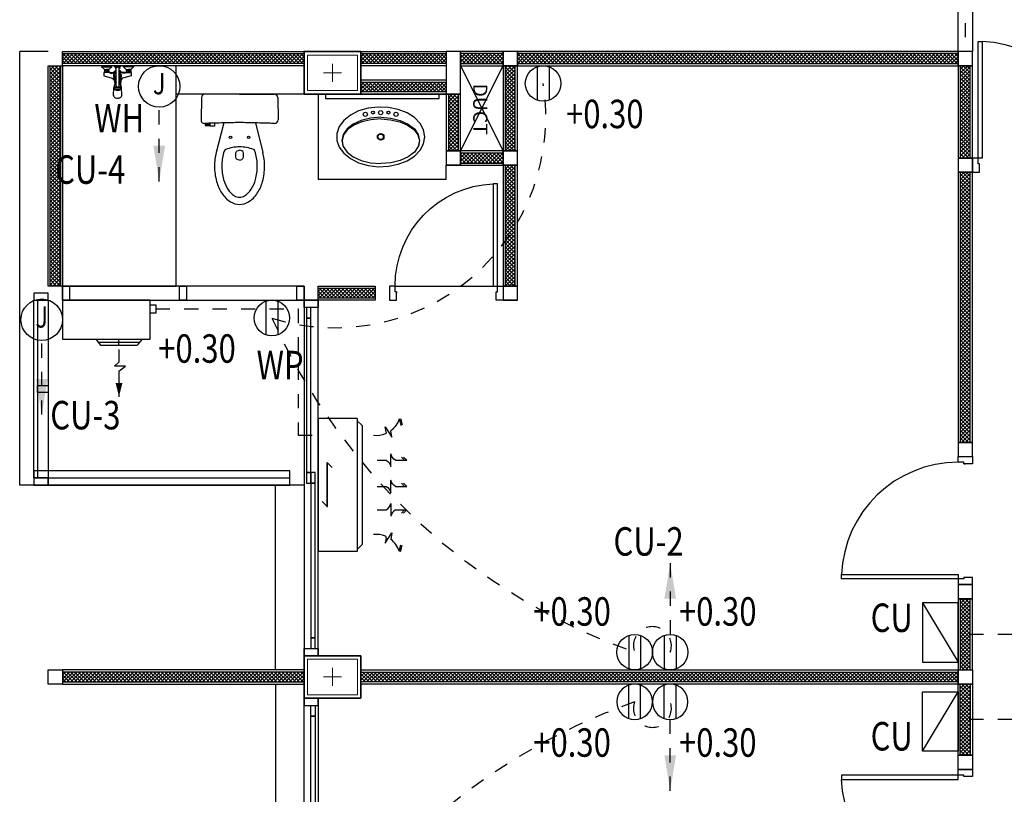
# Model space of a CAD drawing. Extents: x -3 to 214, y -139 to -4.
# Drawn here: x 152 to 159, y -64 to -58 of the extents above; entities that cross this region are included whole.
import ezdxf
from ezdxf.enums import TextEntityAlignment as Align

# ---------------------------------------------------------------- set-up
doc = ezdxf.new("R2010")
doc.units = 0
doc.header["$MEASUREMENT"] = 0
doc.linetypes.add('DASHED', pattern=[0.25, 0.125, -0.125])
doc.linetypes.add('PHANTOM2', pattern=[1.25, 0.625, -0.125, 0.125, -0.125, 0.125, -0.125])
doc.layers.get('0').update_dxf_attribs({"linetype": 'CONTINUOUS'})
for name, color, linetype in [('', 7, 'CONTINUOUS'), ('1-Air', 200, 'CONTINUOUS'), ('1-EE', 60, 'CONTINUOUS'), ('1-Lamp', 50, 'CONTINUOUS'), ('1-Load', 90, 'CONTINUOUS'), ('1-plug-line', 40, 'PHANTOM2'), ('Air-comp', 150, 'CONTINUOUS'), ('COLM', 250, 'CONTINUOUS'), ('DOOR', 7, 'CONTINUOUS'), ('PW', 4, 'CONTINUOUS'), ('SANI', 250, 'CONTINUOUS'), ('SANI-DETL', 250, 'CONTINUOUS'), ('WALL', 7, 'CONTINUOUS'), ('WC-DET1', 8, 'CONTINUOUS'), ('WC-DET2', 250, 'CONTINUOUS'), ('WC-OUTL', 7, 'CONTINUOUS'), ('WIND', 250, 'CONTINUOUS')]:
    doc.layers.add(name, color=color, linetype=linetype)
for name, color, linetype, lineweight in [('.01', 250, 'CONTINUOUS', 9), ('.03', 250, 'CONTINUOUS', 9), ('ด้าน2', 8, 'CONTINUOUS', 5)]:
    doc.layers.add(name, color=color, linetype=linetype, lineweight=lineweight)
doc.styles.add('CordiaUPC', font='CORDIAU.TTF')
doc.styles.add('eng', font='eng.shx')
doc.styles.add('mom', font='angsana.shx', dxfattribs={"width": 0.8})
doc.styles.add('RS', font='ROMANS', dxfattribs={"width": 0.8})
doc.dimstyles.new('Montri', dxfattribs={"dimtxt": 0.18, "dimasz": 0.25, "dimexe": 0.13, "dimexo": 0, "dimgap": 0.09, "dimtad": 1, "dimzin": 0, "dimdsep": 46, "dimtxsty": 'eng', "dimblk": 'CLOSEDBLANK', "dimcen": 0, "dimdle": 0.18, "dimclrd": 256, "dimclre": 256, "dimclrt": 6, "dimadec": 0, "dimazin": 0, "dimtfac": 1, "dimtix": 1, "dimtmove": 2, "dimatfit": 3, "dimfxl": 1, "dimtolj": 1, "dimtzin": 0, "dimarcsym": 0})

# ---------------------------------------------------------------- blocks, each defined once
blk = doc.blocks.new('DR090SL2')
at = {"layer": 'DOOR', "color": 7}
for points in [[(-0.41, 0.87), (-0.38, 0.87), (-0.38, 0.05), (-0.41, 0.05)], [(-0.41, 0.05), (-0.45, 0.05), (-0.45, -0.05), (-0.4, -0.05), (-0.4, 0.01), (-0.41, 0.01)], [(0.4, 0), (0.4, 0.01), (0.41, 0.01), (0.41, 0.05), (0.45, 0.05), (0.45, -0.05), (0.4, -0.05), (0.4, 0.01)]]:
    blk.add_lwpolyline(points, close=True, dxfattribs=at)
at = {"layer": 'DOOR', "color": 250}
blk.add_arc((-0.41, 0.05), 0.82, 0, 87.90335, dxfattribs=at)
blk = doc.blocks.new('30x40')
at = {"layer": '.03'}
blk.add_lwpolyline([(7.1, -32.9), (7.5, -32.9), (7.5, -33.2), (7.1, -33.2)], close=True, dxfattribs=at)
at = {"layer": 'COLM'}
blk.add_lwpolyline([(7.1, -33.2), (7.5, -33.2), (7.5, -32.9), (7.1, -32.9), (7.1, -33.2)], dxfattribs=at)
at = {"layer": 'ด้าน2', "color": 4}
for p, q in [((7.3, -32.9867), (7.3, -33.1133)), ((7.2367, -33.05), (7.3633, -33.05))]:
    blk.add_line(p, q, dxfattribs=at)
at = {"layer": 'ด้าน2', "color": 1}
blk.add_lwpolyline([(7.125, -32.925), (7.475, -32.925), (7.475, -33.175), (7.125, -33.175)], close=True, dxfattribs=at)
blk = doc.blocks.new('DR080SL2')
at = {"layer": 'DOOR', "color": 7}
for points in [[(-0.36, 0.77), (-0.33, 0.77), (-0.33, 0.05), (-0.36, 0.05)], [(-0.36, 0.05), (-0.4, 0.05), (-0.4, -0.05), (-0.35, -0.05), (-0.35, 0.01), (-0.36, 0.01)], [(0.35, 0), (0.35, 0.01), (0.36, 0.01), (0.36, 0.05), (0.4, 0.05), (0.4, -0.05), (0.35, -0.05), (0.35, 0.01)]]:
    blk.add_lwpolyline(points, close=True, dxfattribs=at)
at = {"layer": 'DOOR', "color": 15}
blk.add_arc((-0.36, 0.05), 0.72, 0, 87.61198, dxfattribs=at)
blk = doc.blocks.new('lav1')
at = {"layer": 'WC-DET1', "color": 7, "linetype": 'Continuous'}
for points in [[(0, 0.1373, 0), (-0.0707, 0.1317, 0), (-0.1367, 0.1154, 0), (-0.1933, 0.0895, 0), (-0.2367, 0.0557, 0), (-0.264, 0.0164, 0), (-0.2733, -0.0258, 0), (-0.264, -0.068, 0), (-0.2367, -0.1074, 0), (-0.1933, -0.1412, 0), (-0.1367, -0.1671, 0), (-0.0707, -0.1834, 0), (0, -0.1889, 0)], [(0, 0.1373, 0), (0.0707, 0.1317, 0), (0.1367, 0.1154, 0), (0.1933, 0.0895, 0), (0.2367, 0.0557, 0), (0.264, 0.0164, 0), (0.2733, -0.0258, 0), (0.264, -0.068, 0), (0.2367, -0.1074, 0), (0.1933, -0.1412, 0), (0.1367, -0.1671, 0), (0.0707, -0.1834, 0), (0, -0.1889, 0)]]:
    blk.add_polyline3d(points, dxfattribs=at)
at = {"layer": 'WC-DET1', "linetype": 'Continuous'}
for points in [[(0, 0.1255, 0), (-0.0691, 0.1201, 0), (-0.1336, 0.105, 0), (-0.1894, 0.0811, 0), (-0.2327, 0.05, 0), (-0.2609, 0.0136, 0), (-0.2719, -0.0256, 0), (-0.2652, -0.0651, 0)], [(0, 0.1255, 0), (0.0691, 0.1201, 0), (0.1336, 0.105, 0), (0.1894, 0.0811, 0), (0.2327, 0.05, 0), (0.2609, 0.0136, 0), (0.2719, -0.0256, 0), (0.2652, -0.0651, 0)]]:
    blk.add_polyline3d(points, dxfattribs=at)
at = {"layer": 'WC-DET1'}
for centre, radius in [((-0.1078, 0.1579), 0.0148), ((0, 0.1698), 0.0148), ((0.1078, 0.1579), 0.0148), ((0, 0), 0.0192)]:
    blk.add_circle(centre, radius, dxfattribs=at)
at = {"layer": 'WC-DET2'}
for centre, radius in [((-0.0547, 0.1698), 0.0104), ((0.0547, 0.1698), 0.0104), ((0, 0), 0.0231)]:
    blk.add_circle(centre, radius, dxfattribs=at)
at = {"layer": 'WC-OUTL', "linetype": 'Continuous'}
blk.add_polyline3d([(0.3102, -0.0007, 0), (0.3019, 0.0478, 0), (0.2772, 0.0937, 0), (0.2377, 0.1345, 0), (0.1853, 0.168, 0), (0.1229, 0.1924, 0), (0.0539, 0.2064, 0), (-0.018, 0.2093, 0), (-0.089, 0.2008, 0), (-0.1551, 0.1814, 0), (-0.2129, 0.1523, 0), (-0.2592, 0.1149, 0), (-0.2915, 0.0712, 0), (-0.3081, 0.0237, 0), (-0.3081, -0.0252, 0), (-0.2915, -0.0727, 0), (-0.2592, -0.1163, 0), (-0.2129, -0.1537, 0), (-0.1551, -0.1829, 0), (-0.089, -0.2023, 0), (-0.018, -0.2107, 0), (0.0539, -0.2079, 0), (0.1229, -0.1939, 0), (0.1853, -0.1695, 0), (0.2377, -0.1359, 0), (0.2772, -0.0951, 0), (0.3019, -0.0492, 0), (0.3102, -0.0007, 0)], dxfattribs=at)
blk = doc.blocks.new('C112P')
at = {"layer": 'SANI'}
for p, q in [((0, 0), (-0.2436, 0)), ((0, 0), (0.2436, 0)), ((-0.2686, -0.0244), (-0.2704, -0.1807)), ((0.2686, -0.0244), (0.2704, -0.1807))]:
    blk.add_line(p, q, dxfattribs=at)
for points in [[(-0.176, -0.2045), (-0.176, -0.225), (-0.206, -0.225), (-0.206, -0.221)], [(-0.206, -0.2137), (-0.206, -0.2052)], [(-0.111, -0.203), (-0.1642, -0.41)], [(0.111, -0.203), (0.1642, -0.41)], [(-0.206, -0.213), (-0.241, -0.213), (-0.241, -0.221), (-0.206, -0.221)]]:
    blk.add_lwpolyline(points, dxfattribs=at)
for points in [[(-0.1642, -0.41, 0.060393), (-0.176, -0.5075, 0.066378), (-0.1617, -0.6145, 0.07894), (-0.1245, -0.6974, 0.107161), (-0.063, -0.7578, 0.141828), (0, -0.776, 0.141828)], [(0, -0.776, 0.141828), (0.063, -0.7578, 0.107161), (0.1245, -0.6974, 0.07894), (0.1617, -0.6145, 0.066378), (0.176, -0.5075, 0.060393), (0.1642, -0.41, 0.07894)]]:
    blk.add_lwpolyline(points, format="xyb", dxfattribs=at)
for centre, radius, start, end in [((-0.2436, -0.025), 0.025, 90, 178.61631), ((0.2436, -0.025), 0.025, 1.38369, 90), ((-0.2471, -0.1829), 0.0234, 174.65049, 270.82316), ((4.448, -178.999), 178.8543, 91.491072, 91.50412), ((4.448, -178.999), 178.8543, 91.46026, 91.481762), ((-4.448, -178.999), 178.8543, 88.518238, 88.53974), ((-4.448, -178.999), 178.8543, 88.508928, 88.518238), ((-4.2196, -161.8714), 161.7267, 88.418219, 88.43194), ((0.2454, -0.1813), 0.025, 268.49588, 1.38369)]:
    blk.add_arc(centre, radius, start, end, dxfattribs=at)
at = {"layer": 'SANI-DETL'}
blk.add_lwpolyline([(-0.206, -0.221), (-0.206, -0.2137)], dxfattribs=at)
for points in [[(0, -0.465, -0.331195), (-0.027, -0.444), (-0.027, -0.412, -0.315552), (0, -0.395, -0.951778)], [(0, -0.465, 0.331195), (0.027, -0.444), (0.027, -0.412, 0.315552), (0, -0.395, 0.951778)]]:
    blk.add_lwpolyline(points, format="xyb", dxfattribs=at)
for centre in [(-0.064, -0.304), (0.064, -0.304)]:
    blk.add_circle(centre, 0.009, dxfattribs=at)
for centre, radius, start, end in [((4.448, -178.999), 178.8543, 91.481762, 91.491072), ((4.448, -178.999), 178.8543, 91.425059, 91.46026), ((-4.448, -178.999), 178.8543, 88.53974, 88.574941), ((0.2322, -0.5075), 0.3572, 164.80959, 180), ((0.1178, -0.4764), 0.2387, 161.48623, 164.80959), ((-0.0902, -0.4087), 0.02, 111.4294, 156.15973), ((0.0004, -0.6395), 0.2679, 90.07719, 111.4294), ((-0.0004, -0.6395), 0.2679, 68.5706, 89.92281), ((0.0902, -0.4087), 0.02, 23.84027, 68.5706), ((-0.1178, -0.4764), 0.2387, 15.19041, 18.51377), ((-0.2322, -0.5075), 0.3572, 0, 15.19041), ((0.2322, -0.5075), 0.3572, 180, 195.19041), ((-0.2322, -0.5075), 0.3572, 344.80959, 0), ((0.1178, -0.5386), 0.2387, 195.19041, 213.24458), ((-0.1178, -0.5386), 0.2387, 326.75542, 344.80959), ((0.0455, -0.5859), 0.1522, 213.24458, 237.71076), ((-0.0455, -0.5859), 0.1522, 302.28924, 326.75542), ((0, -0.658), 0.067, 237.71076, 270), ((0, -0.658), 0.067, 270, 302.28924)]:
    blk.add_arc(centre, radius, start, end, dxfattribs=at)
blk = doc.blocks.new('TS305AP')
at = {"layer": 'WC-DET1'}
for p, q in [((-0.013, -0.022), (-0.011, -0.022)), ((0.013, -0.022), (0.011, -0.022)), ((-0.0294, -0.2089), (-0.027, -0.1535)), ((-0.0234, -0.1404), (-0.0234, -0.1544)), ((0.0234, -0.1404), (0.0234, -0.1544)), ((0.0294, -0.2089), (0.0269, -0.1535))]:
    blk.add_line(p, q, dxfattribs=at)
for points in [[(-0.099, 0), (-0.113, 0), (-0.113, -0.008)], [(-0.078, 0), (-0.099, 0)], [(-0.041, -0.008), (-0.041, 0), (-0.078, 0)], [(-0.011, 0), (0.011, 0)], [(0.011, 0), (0.023, 0)], [(0.023, 0), (0.023, -0.003)], [(0.041, -0.008), (0.041, 0), (0.078, 0)], [(0.078, 0), (0.099, 0)], [(0.099, 0), (0.113, 0), (0.113, -0.008)], [(-0.113, -0.008), (-0.093, -0.028), (-0.091, -0.028)], [(-0.113, -0.008), (-0.041, -0.008)], [(-0.091, -0.033), (-0.093, -0.035), (-0.093, -0.043), (-0.091, -0.045)], [(-0.091, -0.028), (-0.091, -0.033)], [(-0.091, -0.028), (-0.077, -0.028)], [(-0.091, -0.033), (-0.077, -0.033)], [(-0.091, -0.047), (-0.091, -0.045)], [(-0.091, -0.045), (-0.077, -0.045)], [(-0.063, -0.047), (-0.091, -0.047)], [(-0.089, -0.035), (-0.086, -0.033)], [(-0.089, -0.043), (-0.087, -0.045)], [(-0.08, -0.035), (-0.077, -0.035)], [(-0.08, -0.043), (-0.077, -0.043)], [(-0.063, -0.028), (-0.077, -0.028)], [(-0.063, -0.033), (-0.077, -0.033)], [(-0.074, -0.035), (-0.077, -0.035)], [(-0.074, -0.043), (-0.077, -0.043)], [(-0.063, -0.045), (-0.077, -0.045)], [(-0.065, -0.035), (-0.068, -0.033)], [(-0.065, -0.043), (-0.067, -0.045)], [(-0.041, -0.008), (-0.061, -0.028), (-0.063, -0.028)], [(-0.063, -0.028), (-0.063, -0.033)], [(-0.063, -0.033), (-0.061, -0.035), (-0.061, -0.043), (-0.063, -0.045)], [(-0.063, -0.047), (-0.063, -0.045)], [(-0.052, -0.047), (-0.063, -0.047)], [(-0.023, 0), (-0.023, -0.003)], [(-0.023, 0), (-0.011, 0)], [(-0.023, -0.003), (-0.014, -0.011), (-0.011, -0.011)], [(-0.011, -0.141), (-0.011, -0.011)], [(-0.011, -0.011), (0, -0.011)], [(0.011, -0.011), (0, -0.011)], [(0.023, -0.003), (0.014, -0.011), (0.011, -0.011)], [(0.011, -0.141), (0.011, -0.011)], [(0.041, -0.008), (0.061, -0.028), (0.063, -0.028)], [(0.113, -0.008), (0.041, -0.008)], [(0.052, -0.047), (0.063, -0.047)], [(0.063, -0.033), (0.061, -0.035), (0.061, -0.043), (0.063, -0.045)], [(0.063, -0.028), (0.077, -0.028)], [(0.063, -0.028), (0.063, -0.033)], [(0.063, -0.033), (0.077, -0.033)], [(0.063, -0.045), (0.077, -0.045)], [(0.063, -0.047), (0.063, -0.045)], [(0.063, -0.047), (0.091, -0.047)], [(0.065, -0.035), (0.068, -0.033)], [(0.065, -0.043), (0.067, -0.045)], [(0.074, -0.035), (0.077, -0.035)], [(0.074, -0.043), (0.077, -0.043)], [(0.091, -0.028), (0.077, -0.028)], [(0.091, -0.033), (0.077, -0.033)], [(0.08, -0.035), (0.077, -0.035)], [(0.08, -0.043), (0.077, -0.043)], [(0.091, -0.045), (0.077, -0.045)], [(0.089, -0.035), (0.086, -0.033)], [(0.089, -0.043), (0.087, -0.045)], [(0.113, -0.008), (0.093, -0.028), (0.091, -0.028)], [(0.091, -0.028), (0.091, -0.033)], [(0.091, -0.033), (0.093, -0.035), (0.093, -0.043), (0.091, -0.045)], [(0.091, -0.047), (0.091, -0.045)], [(-0.0199, -0.1339), (-0.0199, -0.1331)]]:
    blk.add_lwpolyline(points, dxfattribs=at)
for points in [[(-0.091, -0.047), (-0.096, -0.047), (-0.096, -0.072), (-0.045, -0.085, -0.262594), (-0.022, -0.107), (-0.0196, -0.1324, 0.359112)], [(-0.052, -0.047, 0.124787), (-0.028, -0.046, 0.150148), (-0.022, -0.042, -0.138484), (-0.011, -0.0325, -0.763371)], [(-0.022, -0.106), (-0.027, -0.073, -0.341063), (-0.011, -0.0442, -0.987421)], [(-0.022, -0.071, -0.265345), (-0.011, -0.0527, -0.685598)], [(-0.0137, -0.0111, 0.295855), (-0.013, -0.022, 2.290285)], [(0.052, -0.047, -0.124787), (0.028, -0.046, -0.150148), (0.022, -0.042, 0.138484), (0.011, -0.0325, 0.763371)], [(0.022, -0.106), (0.027, -0.073, 0.341063), (0.011, -0.0442, 0.987421)], [(0.022, -0.071, 0.265345), (0.011, -0.0527, 0.685598)], [(0.0137, -0.0111, -0.295855), (0.013, -0.022, -2.290285)], [(0.091, -0.047), (0.096, -0.047), (0.096, -0.072), (0.045, -0.085, 0.262594), (0.022, -0.107), (0.0195, -0.1335, -0.359112)], [(-0.0109, -0.1293, 0.054612), (-0.0166, -0.1315, 0.10552), (-0.022, -0.1361, 0.166556), (-0.0234, -0.1404, 0.166556), (-0.022, -0.1447, 0.10552), (-0.0166, -0.1492, 0.068258), (-0.0094, -0.1519, 0.054428), (0, -0.1529, 0.054428), (0.0094, -0.1519, 0.068258), (0.0166, -0.1492, 0.10552), (0.022, -0.1447, 0.166556), (0.0234, -0.1404, 0.166556), (0.022, -0.1361, 0.10552), (0.0166, -0.1315, 0.053866), (0.011, -0.1293, 0.054428)], [(-0.022, -0.071), (-0.0141, -0.1304, 0.389882)], [(-0.017, -0.109, -0.339407), (-0.011, -0.1031)], [(0.017, -0.109, 0.339407), (0.011, -0.1031)], [(0.022, -0.071), (0.0141, -0.1304, -0.389882)], [(-0.0294, -0.2077, 0.021721), (-0.0294, -0.2089, 0.137703), (-0.0274, -0.2161, 0.107036), (-0.0208, -0.223, 0.080802), (-0.0117, -0.2273, 0.068708), (0, -0.2289, 0.068708), (0.0117, -0.2273, 0.080802), (0.0208, -0.223, 0.107036), (0.0274, -0.2161, 0.137703), (0.0294, -0.2089, 0.011582), (0.0294, -0.2082, 0.107036)], [(-0.0234, -0.1456, 0.037038), (-0.0252, -0.1481, 0.138318), (-0.0271, -0.1546, 0.138318), (-0.0252, -0.1612, 0.107063), (-0.0192, -0.1675, 0.080523), (-0.0108, -0.1714, 0.068353), (-0.0001, -0.1729, 0.068353), (0.0107, -0.1714, 0.080523), (0.019, -0.1675, 0.107063), (0.0251, -0.1612, 0.138318), (0.0269, -0.1546, 0.138318), (0.0251, -0.1481, 0.034344), (0.0234, -0.1458, 0.080523)], [(-0.0233, -0.1416, 0.045176), (-0.0234, -0.1429, 0.166556), (-0.022, -0.1472, 0.10552), (-0.0166, -0.1517, 0.068258), (-0.0094, -0.1544, 0.054428), (0, -0.1554, 0.054428), (0.0094, -0.1544, 0.068258), (0.0166, -0.1517, 0.10552), (0.022, -0.1472, 0.166556), (0.0234, -0.1429, 0.045176), (0.0233, -0.1416, 0.10552)], [(-0.0234, -0.1544, 0.166556), (-0.022, -0.1587, 0.10552), (-0.0166, -0.1633, 0.068258), (-0.0094, -0.1659, 0.054428), (0, -0.1669, 0.054428), (0.0094, -0.1659, 0.068258), (0.0166, -0.1633, 0.10552), (0.022, -0.1587, 0.166556), (0.0234, -0.1544, 0.166556)], [(-0.011, -0.141, 0.130159), (-0.0102, -0.1439, 0.106469), (-0.0078, -0.1467, 0.084248), (-0.0043, -0.1484, 0.073281), (0, -0.149, 0.073281), (0.0043, -0.1484, 0.084248), (0.0078, -0.1467, 0.106469), (0.0102, -0.1439, 0.130159), (0.011, -0.141, 0.130159)]]:
    blk.add_lwpolyline(points, format="xyb", dxfattribs=at)
for centre, radius, start, end in [((0, -0.084), 0.019, 125.37654, 234.62346), ((0, -0.084), 0.019, 305.37654, 54.62346), ((0, -0.124), 0.013, 147.79577, 205.20471), ((0, -0.084), 0.012, 156.44354, 203.55646), ((0, -0.084), 0.012, 336.44354, 23.55646), ((0, -0.124), 0.013, 334.79529, 32.20423)]:
    blk.add_arc(centre, radius, start, end, dxfattribs=at)
at = {"layer": 'WC-DET2'}
for points in [[(-0.093, -0.043), (-0.089, -0.043), (-0.089, -0.035), (-0.093, -0.035)], [(-0.082, -0.033), (-0.08, -0.035), (-0.08, -0.043), (-0.082, -0.045)], [(-0.072, -0.033), (-0.074, -0.035), (-0.074, -0.043), (-0.072, -0.045)], [(-0.061, -0.043), (-0.065, -0.043), (-0.065, -0.035), (-0.061, -0.035)], [(-0.023, -0.003), (0, -0.003)], [(0.023, -0.003), (0, -0.003)], [(0.061, -0.043), (0.065, -0.043), (0.065, -0.035), (0.061, -0.035)], [(0.072, -0.033), (0.074, -0.035), (0.074, -0.043), (0.072, -0.045)], [(0.082, -0.033), (0.08, -0.035), (0.08, -0.043), (0.082, -0.045)], [(0.093, -0.043), (0.089, -0.043), (0.089, -0.035), (0.093, -0.035)]]:
    blk.add_lwpolyline(points, dxfattribs=at)
for points in [[(-0.058, -0.047, 0.205258), (-0.05, -0.052, 0.137424), (-0.025, -0.049, 5.029097)], [(-0.012, -0.011, 0.203453), (-0.0126, -0.0113, 0.097163), (-0.0134, -0.0125, 0.054131), (-0.0138, -0.014, 0.041072), (-0.014, -0.016, 0.041072), (-0.0138, -0.018, 0.054131), (-0.0134, -0.0195, 0.097163), (-0.0126, -0.0207, 0.203453), (-0.012, -0.021, 0.203453), (-0.0114, -0.0207, 0.037953), (-0.011, -0.0203, 0.054131)], [(-0.011, -0.0117, 0.037953), (-0.0114, -0.0113, 0.203453), (-0.012, -0.011, 0.203453)], [(0.011, -0.0117, -0.037953), (0.0114, -0.0113, -0.203453), (0.012, -0.011, -0.203453)], [(0.012, -0.011, -0.203453), (0.0126, -0.0113, -0.097163), (0.0134, -0.0125, -0.054131), (0.0138, -0.014, -0.041072), (0.014, -0.016, -0.041072), (0.0138, -0.018, -0.054131), (0.0134, -0.0195, -0.097163), (0.0126, -0.0207, -0.203453), (0.012, -0.021, -0.203453), (0.0114, -0.0207, -0.037953), (0.011, -0.0203, -0.054131)], [(0.058, -0.047, -0.205258), (0.05, -0.052, -0.137424), (0.025, -0.049, -5.029097)], [(-0.022, -0.106), (-0.0187, -0.1329, 0.344513)], [(-0.011, -0.1053, 0.270156), (-0.015, -0.11), (-0.0123, -0.1297, 0.398282)], [(0.011, -0.1053, -0.270156), (0.015, -0.11), (0.0123, -0.1297, -0.398282)], [(0.022, -0.106), (0.0187, -0.1329, -0.344513)]]:
    blk.add_lwpolyline(points, format="xyb", dxfattribs=at)
for centre, start, end in [((-0.0001, -0.1208), 148.0749, 157.9391), ((0.0001, -0.1208), 22.0609, 31.9251)]:
    blk.add_arc(centre, 0.0128, start, end, dxfattribs=at)
blk = doc.blocks.new('PW2')
at = {"layer": 'PW', "color": 3}
for p, q in [((0.0086, 0.05), (0.2914, 0.05)), ((0.0086, -0.05), (0.2914, -0.05))]:
    blk.add_line(p, q, dxfattribs=at)
at = {"layer": 'PW', "color": 4}
blk.add_circle((0.15, 0), 0.15, dxfattribs=at)
blk = doc.blocks.new('_ClosedBlank')
at = {"color": 0, "linetype": 'ByBlock', "lineweight": -2}
for p, q in [((-1, 0.167), (0, 0)), ((-1, 0.167), (-1, -0.167)), ((0, 0), (-1, -0.167))]:
    blk.add_line(p, q, dxfattribs=at)
blk = doc.blocks.new('cilling-type')
at = {"layer": 'Air-comp'}
for p, q in [((-0.5092, -0.299), (-0.5092, 0)), ((0.5092, 0), (-0.5092, 0)), ((0.5092, -0.299), (0.5092, 0)), ((0.5092, -0.299), (-0.5092, -0.299)), ((-0.4931, -0.299), (-0.4561, -0.3359)), ((0.4931, -0.299), (0.4561, -0.3359)), ((0.4561, -0.3359), (-0.4561, -0.3359))]:
    blk.add_line(p, q, dxfattribs=at)
at = {"layer": 'Air-comp', "color": 9}
for p, q in [((-0.1904, -0.4501), (-0.1904, -0.5201)), ((-0.0104, -0.4501), (-0.0104, -0.5201)), ((0.1904, -0.4501), (0.1904, -0.5201)), ((-0.4046, -0.5206), (-0.4458, -0.5121)), ((-0.4458, -0.5121), (-0.366, -0.5625)), ((0.4458, -0.5121), (0.366, -0.5625)), ((0.4046, -0.5206), (0.4458, -0.5121)), ((-0.366, -0.5625), (-0.4163, -0.5566)), ((-0.1421, -0.5555), (-0.2386, -0.5555)), ((-0.1904, -0.5909), (-0.1904, -0.6775)), ((-0.0586, -0.5555), (0.0379, -0.5555)), ((-0.0104, -0.5909), (-0.0104, -0.6775)), ((0.1421, -0.5555), (0.2386, -0.5555)), ((0.1904, -0.5909), (0.1904, -0.6775)), ((0.366, -0.5625), (0.4163, -0.5566)), ((-0.5094, -0.6302), (-0.4607, -0.6438)), ((-0.5063, -0.6192), (-0.4576, -0.6328)), ((-0.1904, -0.6613), (-0.2145, -0.6372)), ((-0.1904, -0.6775), (-0.2145, -0.6534)), ((-0.0104, -0.6613), (0.0137, -0.6372)), ((-0.0104, -0.6775), (0.0137, -0.6534)), ((0.1904, -0.6613), (0.2145, -0.6372)), ((0.1904, -0.6775), (0.2145, -0.6534)), ((0.5063, -0.6192), (0.4576, -0.6328)), ((0.5094, -0.6302), (0.4607, -0.6438))]:
    blk.add_line(p, q, dxfattribs=at)
for centre, major_axis, start_param, end_param in [((-0.5606, -0.4452), (0.1289, 0.1289), 5.112557, 5.613595), ((-0.4023, -0.5094), (-0.00804, 0.00804), 2.153857, 3.541761), ((-0.1303, -0.4888), (-0.0479, 0.0479), 1.266085, 2.180629), ((-0.5606, -0.4452), (-0.1289, 0.1289), 2.658911, 3.269875), ((-0.2504, -0.6222), (-0.0479, 0.0479), 4.407678, 5.322222)]:
    blk.add_ellipse(centre, major_axis=major_axis, ratio=1, start_param=start_param, end_param=end_param, dxfattribs=at)
at = {"layer": 'Air-comp', "color": 9, "extrusion": (0, 0, -1)}
for centre, major_axis, start_param, end_param in [((0.5606, -0.4452), (-0.1289, 0.1289), 5.112557, 5.613595), ((-0.0705, -0.4888), (0.0479, 0.0479), 1.266085, 2.180629), ((0.1303, -0.4888), (0.0479, 0.0479), 1.266085, 2.180629), ((0.4023, -0.5094), (0.00804, 0.00804), 2.153857, 3.541761), ((0.0497, -0.6222), (0.0479, 0.0479), 4.407678, 5.322222), ((0.2504, -0.6222), (0.0479, 0.0479), 4.407678, 5.322222), ((0.5606, -0.4452), (0.1289, 0.1289), 2.658911, 3.269875)]:
    blk.add_ellipse(centre, major_axis=major_axis, ratio=1, start_param=start_param, end_param=end_param, dxfattribs=at)
blk = doc.blocks.new('condening')
at = {"layer": '1-Air'}
for p, q in [((-0.131, 0.735), (-0.131, 0.998)), ((-0.131, 0.735), (-0.197, 0.683)), ((-0.197, 0.683), (-0.084, 0.683)), ((-0.084, 0.683), (-0.131, 0.642)), ((-0.131, 0.51), (-0.131, 0.642)), ((-0.371, 0.402), (-0.32, 0.465)), ((0.085, 0.434), (-0.345, 0.434)), ((0.06, 0.465), (-0.32, 0.465)), ((-0.13, 0.465), (-0.13, 0.402)), ((0.11, 0.402), (0.06, 0.465)), ((-0.454, 0.402), (-0.454, 0)), ((0.454, 0.402), (-0.454, 0.402)), ((0.454, 0), (0.454, 0.402)), ((-0.454, 0), (0.454, 0))]:
    blk.add_line(p, q, dxfattribs=at)
blk.add_lwpolyline([(-0.131, 0.998, 0, 0.07, 0), (-0.131, 0.856, 0.07, 0.07, 0)], format="xyseb", dxfattribs=at)
blk.add_lwpolyline([(-0.511, 0.046), (-0.511, 0.132), (-0.454, 0.132), (-0.454, 0.046)], close=True, dxfattribs=at)

msp = doc.modelspace()

# ---------------------------------------------------------------- hatches: boundary and pattern name
at = {"layer": ''}
h = msp.add_hatch(dxfattribs=at)
h.set_pattern_fill('NET', color=250, scale=0.15, angle=45, style=0)
h.set_pattern_definition([(315, (139.32645, -79.62363), (-0.013258252, -0.013258252), []), (225, (139.32645, -79.62363), (-0.013258252, 0.013258252), [])])
h.paths.add_polyline_path([(152.7577, -58.3652), (152.7577, -58.2952), (154.4577, -58.2952), (154.4577, -58.3652)])
h = msp.add_hatch(dxfattribs=at)
h.set_pattern_fill('NET', color=250, scale=0.15, angle=45, style=0)
h.set_pattern_definition([(315, (141.82645, -79.62363), (-0.013258252, -0.013258252), []), (225, (141.82645, -79.62363), (-0.013258252, 0.013258252), [])])
h.paths.add_polyline_path([(154.8577, -58.3652), (154.8577, -58.2952), (155.4577, -58.2952), (155.4577, -58.3652)])
h = msp.add_hatch(dxfattribs=at)
h.set_pattern_fill('NET', color=250, scale=0.15, angle=45, style=0)
h.set_pattern_definition([(315, (138.957723, -74.530198), (-0.013258252, -0.013258252), []), (225, (138.957723, -74.530198), (-0.013258252, 0.013258252), [])])
h.paths.add_polyline_path([(155.5577, -58.2952), (155.5577, -58.3652), (155.8577, -58.3652), (155.8577, -58.2952)])
h = msp.add_hatch(dxfattribs=at)
h.set_pattern_fill('NET', color=250, scale=0.15, angle=45, style=0)
h.set_pattern_definition([(225, (172.088995, -79.62363), (0.013258252, -0.013258252), []), (315, (172.088995, -79.62363), (0.013258252, 0.013258252), [])])
h.paths.add_polyline_path([(159.0577, -58.3652), (159.0577, -58.2952), (155.9577, -58.2952), (155.9577, -58.3652)])
h = msp.add_hatch(dxfattribs=at)
h.set_pattern_fill('NET', color=250, scale=0.15, angle=45, style=0)
h.set_pattern_definition([(45, (136.157723, -42.230198), (-0.013258252, 0.013258252), []), (135, (136.157723, -42.230198), (-0.013258252, -0.013258252), [])])
h.paths.add_polyline_path([(152.6727, -58.3802), (152.7427, -58.3802), (152.7427, -59.9302), (152.6727, -59.9302)])
h = msp.add_hatch(dxfattribs=at)
h.set_pattern_fill('NET', color=250, scale=0.15, angle=45, style=0)
h.set_pattern_definition([(315, (139.357723, -75.230198), (-0.013258252, -0.013258252), []), (225, (139.357723, -75.230198), (-0.013258252, 0.013258252), [])])
h.paths.add_polyline_path([(155.8727, -58.9802), (155.9427, -58.9802), (155.9427, -58.3802), (155.8727, -58.3802)])
h = msp.add_hatch(dxfattribs=at)
h.set_pattern_fill('NET', color=250, scale=0.15, angle=45, style=0)
h.set_pattern_definition([(45, (145.757723, -37.780198), (-0.013258252, 0.013258252), []), (135, (145.757723, -37.780198), (-0.013258252, -0.013258252), [])])
h.paths.add_polyline_path([(159.0727, -59.0302), (159.1427, -59.0302), (159.1427, -58.3802), (159.0727, -58.3802)])
h = msp.add_hatch(dxfattribs=at)
h.set_pattern_fill('NET', color=250, scale=0.15, angle=45, style=0)
h.set_pattern_definition([(315, (141.82645, -79.82363), (-0.013258252, -0.013258252), []), (225, (141.82645, -79.82363), (-0.013258252, 0.013258252), [])])
h.paths.add_polyline_path([(154.8577, -58.5652), (154.8577, -58.4952), (155.4577, -58.4952), (155.4577, -58.5652)])
h = msp.add_hatch(dxfattribs=at)
h.set_pattern_fill('NET', color=250, scale=0.15, angle=45, style=0)
h.set_pattern_definition([(315, (138.957723, -75.230198), (-0.013258252, -0.013258252), []), (225, (138.957723, -75.230198), (-0.013258252, 0.013258252), [])])
h.paths.add_polyline_path([(155.4727, -58.9802), (155.5427, -58.9802), (155.5427, -58.5802), (155.4727, -58.5802)])
h = msp.add_hatch(dxfattribs=at)
h.set_pattern_fill('NET', color=250, scale=0.15, angle=45, style=0)
h.set_pattern_definition([(315, (138.957723, -75.230198), (-0.013258252, -0.013258252), []), (225, (138.957723, -75.230198), (-0.013258252, 0.013258252), [])])
h.paths.add_polyline_path([(155.5577, -58.9952), (155.5577, -59.0652), (155.8577, -59.0652), (155.8577, -58.9952)])
h = msp.add_hatch(dxfattribs=at)
h.set_pattern_fill('NET', color=250, scale=0.15, angle=45, style=0)
h.set_pattern_definition([(315, (139.357723, -76.180198), (-0.013258252, -0.013258252), []), (225, (139.357723, -76.180198), (-0.013258252, 0.013258252), [])])
h.paths.add_polyline_path([(155.8727, -59.9302), (155.9427, -59.9302), (155.9427, -59.0802), (155.8727, -59.0802)])
h = msp.add_hatch(dxfattribs=at)
h.set_pattern_fill('NET', color=250, scale=0.15, angle=45, style=0)
h.set_pattern_definition([(225, (172.457723, -79.580198), (0.013258252, -0.013258252), []), (315, (172.457723, -79.580198), (0.013258252, 0.013258252), [])])
h.paths.add_polyline_path([(159.1427, -59.1302), (159.0727, -59.1302), (159.0727, -61.0302), (159.1427, -61.0302)])
h = msp.add_hatch(dxfattribs=at)
h.set_pattern_fill('NET', color=250, scale=0.15, angle=45, style=0)
h.set_pattern_definition([(315, (141.52645, -81.27363), (-0.013258252, -0.013258252), []), (225, (141.52645, -81.27363), (-0.013258252, 0.013258252), [])])
h.paths.add_polyline_path([(154.5577, -60.0152), (154.5577, -59.9452), (154.9577, -59.9452), (154.9577, -60.0152)])
h = msp.add_hatch(dxfattribs=at)
h.set_pattern_fill('NET', color=250, scale=0.15, angle=45, style=0)
h.set_pattern_definition([(225, (172.457723, -83.330198), (0.013258252, -0.013258252), []), (315, (172.457723, -83.330198), (0.013258252, 0.013258252), [])])
h.paths.add_polyline_path([(159.1427, -62.1302), (159.0727, -62.1302), (159.0727, -62.6302), (159.1427, -62.6302)])
h = msp.add_hatch(dxfattribs=at)
h.set_pattern_fill('NET', color=250, scale=0.15, angle=45, style=0)
h.set_pattern_definition([(45, (139.72645, -41.386765), (-0.013258252, 0.013258252), []), (135, (139.72645, -41.386765), (-0.013258252, -0.013258252), [])])
h.paths.add_polyline_path([(152.7577, -62.6452), (152.7577, -62.7152), (154.4577, -62.7152), (154.4577, -62.6452)])
h = msp.add_hatch(dxfattribs=at)
h.set_pattern_fill('NET', color=250, scale=0.15, angle=45, style=0)
h.set_pattern_definition([(135, (172.088995, -41.386765), (0.013258252, 0.013258252), []), (45, (172.088995, -41.386765), (0.013258252, -0.013258252), [])])
h.paths.add_polyline_path([(159.0577, -62.6452), (159.0577, -62.7152), (154.8577, -62.7152), (154.8577, -62.6452)])
h = msp.add_hatch(dxfattribs=at)
h.set_pattern_fill('NET', color=250, scale=0.15, angle=45, style=0)
h.set_pattern_definition([(135, (172.457723, -42.030198), (0.013258252, 0.013258252), []), (45, (172.457723, -42.030198), (0.013258252, -0.013258252), [])])
h.paths.add_polyline_path([(159.1427, -63.2302), (159.0727, -63.2302), (159.0727, -62.7302), (159.1427, -62.7302)])

# ---------------------------------------------------------------- linework, layer by layer
at = {"layer": '', "color": 250}
for p, q in [((152.4577, -61.3302), (152.4577, -58.2802)), ((152.6577, -58.2802), (152.4577, -58.2802)), ((155.5577, -58.9802), (155.8577, -58.3802)), ((155.5577, -58.3802), (155.8577, -58.9802)), ((155.0977, -59.9302), (155.8177, -59.9302)), ((154.2577, -62.7302), (154.2577, -64.0302))]:
    msp.add_line(p, q, dxfattribs=at)
for points in [[(159.0577, -58.2802), (159.0577, -57.4802), (159.1577, -57.4802), (159.1577, -58.2802)], [(159.1577, -61.1302), (159.1577, -61.0302), (159.0577, -61.0302), (159.0577, -61.1302), (159.1577, -61.1302)], [(159.1577, -62.1302), (159.1577, -62.0302), (159.0577, -62.0302), (159.0577, -62.1302), (159.1577, -62.1302)]]:
    msp.add_lwpolyline(points, dxfattribs=at)
for points in [[(152.7577, -58.3802), (152.7577, -58.2802), (154.4577, -58.2802), (154.4577, -58.3802)], [(152.7577, -58.3652), (152.7577, -58.2952), (154.4577, -58.2952), (154.4577, -58.3652)], [(154.8577, -58.3802), (154.8577, -58.2802), (155.4577, -58.2802), (155.4577, -58.3802)], [(154.8577, -58.3652), (154.8577, -58.2952), (155.4577, -58.2952), (155.4577, -58.3652)], [(155.5577, -58.2802), (155.4577, -58.2802), (155.4577, -58.5802), (155.5577, -58.5802)], [(155.5577, -58.2802), (155.5577, -58.3802), (155.8577, -58.3802), (155.8577, -58.2802)], [(155.5577, -58.2952), (155.5577, -58.3652), (155.8577, -58.3652), (155.8577, -58.2952)], [(155.9577, -58.2802), (155.8577, -58.2802), (155.8577, -58.3802), (155.9577, -58.3802)], [(159.0577, -58.3802), (159.0577, -58.2802), (155.9577, -58.2802), (155.9577, -58.3802)], [(159.0577, -58.3652), (159.0577, -58.2952), (155.9577, -58.2952), (155.9577, -58.3652)], [(159.1577, -58.2802), (159.0577, -58.2802), (159.0577, -58.3802), (159.1577, -58.3802)], [(152.6577, -58.3802), (152.7577, -58.3802), (152.7577, -59.9302), (152.6577, -59.9302)], [(152.6727, -58.3802), (152.7427, -58.3802), (152.7427, -59.9302), (152.6727, -59.9302)], [(152.7577, -59.9302), (153.5577, -59.9302), (153.5577, -58.3802), (152.7577, -58.3802)], [(152.7577, -59.9302), (153.5577, -59.9302), (153.5577, -58.3802), (152.7577, -58.3802)], [(155.8577, -58.9802), (155.9577, -58.9802), (155.9577, -58.3802), (155.8577, -58.3802)], [(155.8727, -58.9802), (155.9427, -58.9802), (155.9427, -58.3802), (155.8727, -58.3802)], [(159.0577, -59.0302), (159.1577, -59.0302), (159.1577, -58.3802), (159.0577, -58.3802)], [(159.0727, -59.0302), (159.1427, -59.0302), (159.1427, -58.3802), (159.0727, -58.3802)], [(154.8577, -58.5802), (154.8577, -58.4802), (155.4577, -58.4802), (155.4577, -58.5802)], [(154.8577, -58.5652), (154.8577, -58.4952), (155.4577, -58.4952), (155.4577, -58.5652)], [(154.6077, -58.6102), (155.4077, -58.6102), (155.4077, -58.5802), (154.6077, -58.5802)], [(155.4577, -58.9802), (155.5577, -58.9802), (155.5577, -58.5802), (155.4577, -58.5802)], [(155.4727, -58.9802), (155.5427, -58.9802), (155.5427, -58.5802), (155.4727, -58.5802)], [(155.5577, -58.9802), (155.4577, -58.9802), (155.4577, -59.0802), (155.5577, -59.0802)], [(155.5577, -58.9802), (155.5577, -59.0802), (155.8577, -59.0802), (155.8577, -58.9802)], [(155.5577, -58.9952), (155.5577, -59.0652), (155.8577, -59.0652), (155.8577, -58.9952)], [(155.9577, -58.9802), (155.8577, -58.9802), (155.8577, -59.0802), (155.9577, -59.0802)], [(159.0577, -59.1302), (159.1577, -59.1302), (159.1577, -59.0302), (159.0577, -59.0302)], [(155.8577, -59.9302), (155.9577, -59.9302), (155.9577, -59.0802), (155.8577, -59.0802)], [(155.8727, -59.9302), (155.9427, -59.9302), (155.9427, -59.0802), (155.8727, -59.0802)], [(159.1577, -59.1302), (159.0577, -59.1302), (159.0577, -61.0302), (159.1577, -61.0302)], [(159.1427, -59.1302), (159.0727, -59.1302), (159.0727, -61.0302), (159.1427, -61.0302)], [(154.5577, -60.0302), (154.5577, -59.9302), (154.9577, -59.9302), (154.9577, -60.0302)], [(154.5577, -60.0152), (154.5577, -59.9452), (154.9577, -59.9452), (154.9577, -60.0152)], [(155.9577, -59.9302), (155.8577, -59.9302), (155.8577, -60.0302), (155.9577, -60.0302)], [(152.6577, -59.9802), (152.5577, -59.9802), (152.5577, -60.0302), (152.6577, -60.0302)], [(152.5577, -60.0302), (152.6577, -60.0302), (152.6577, -61.2802), (152.5577, -61.2802)], [(152.5577, -60.0302), (152.5827, -60.0302), (152.5827, -61.2802), (152.5577, -61.2802)], [(154.5056, -60.0802), (154.4756, -60.0802), (154.4756, -60.1552), (154.5056, -60.1552)], [(154.5056, -60.0802), (154.4756, -60.0802), (154.4756, -60.1552), (154.5056, -60.1552)], [(152.5827, -60.6302), (152.6577, -60.6302), (152.6577, -60.6802), (152.5827, -60.6802)], [(152.5577, -61.3302), (154.3577, -61.3302), (154.3577, -61.2302), (152.5577, -61.2302)], [(152.6577, -61.2802), (152.5577, -61.2802), (152.5577, -61.3302), (152.6577, -61.3302)], [(152.6577, -61.3302), (154.3577, -61.3302), (154.3577, -61.2302), (152.6577, -61.2302)], [(154.5056, -61.2427), (154.4756, -61.2427), (154.4756, -61.3177), (154.5056, -61.3177)], [(154.5356, -61.2427), (154.5056, -61.2427), (154.5056, -61.3177), (154.5356, -61.3177)], [(159.1577, -62.1302), (159.0577, -62.1302), (159.0577, -62.6302), (159.1577, -62.6302)], [(159.1427, -62.1302), (159.0727, -62.1302), (159.0727, -62.6302), (159.1427, -62.6302)], [(154.5356, -62.4052), (154.5056, -62.4052), (154.5056, -62.4802), (154.5356, -62.4802)], [(152.7577, -62.6302), (152.7577, -62.7302), (154.4577, -62.7302), (154.4577, -62.6302)], [(152.7577, -62.6452), (152.7577, -62.7152), (154.4577, -62.7152), (154.4577, -62.6452)], [(159.0577, -62.6302), (159.0577, -62.7302), (154.8577, -62.7302), (154.8577, -62.6302)], [(159.0577, -62.6452), (159.0577, -62.7152), (154.8577, -62.7152), (154.8577, -62.6452)], [(159.1577, -62.7302), (159.0577, -62.7302), (159.0577, -62.6302), (159.1577, -62.6302)], [(159.1577, -63.2302), (159.0577, -63.2302), (159.0577, -62.7302), (159.1577, -62.7302)], [(159.1427, -63.2302), (159.0727, -63.2302), (159.0727, -62.7302), (159.1427, -62.7302)], [(154.5356, -62.9552), (154.5056, -62.9552), (154.5056, -62.8802), (154.5356, -62.8802)], [(159.1577, -63.3302), (159.0577, -63.3302), (159.0577, -63.2302), (159.1577, -63.2302)]]:
    msp.add_lwpolyline(points, close=True, dxfattribs=at)
at = {"color": 250}
for p, q in [((154.8577, -58.5802), (155.4577, -58.5802)), ((155.4577, -59.1802), (155.4577, -59.0802)), ((154.2577, -62.6302), (154.2577, -61.3302))]:
    msp.add_line(p, q, dxfattribs=at)
at = {"layer": '1-EE', "color": 3}
for centre in [(153.439, -58.526), (152.6125, -60.167)]:
    msp.add_circle(centre, 0.1458, dxfattribs=at)
at = {"layer": '1-Load'}
for p, q in [((158.8077, -62.1587), (159.0577, -62.5754)), ((158.8077, -63.2017), (159.0577, -62.785))]:
    msp.add_line(p, q, dxfattribs=at)
for points in [[(158.8077, -62.5754), (159.0577, -62.5754), (159.0577, -62.1587), (158.8077, -62.1587)], [(158.8077, -62.785), (159.0577, -62.785), (159.0577, -63.2017), (158.8077, -63.2017)]]:
    msp.add_lwpolyline(points, close=True, dxfattribs=at)
at = {"layer": '1-plug-line', "linetype": 'DASHED', "ltscale": 0.8}
for p, q in [((153.4145, -60.0904), (154.4151, -60.0904)), ((154.4151, -60.0904), (154.4151, -60.9784)), ((154.4151, -60.9784), (154.5577, -60.9784))]:
    msp.add_line(p, q, dxfattribs=at)
for centre, radius, start, end in [((154.6758, -58.7416), 1.4819, 252.54808, 9.17786), ((158.2479, -58.3547), 4.4016, 204.14624, 250.55615), ((156.9077, -62.4591), 0.1332, 339.7728, 200.2272), ((158.2479, -67.0057), 4.4016, 109.44385, 155.85376), ((156.9077, -62.9013), 0.1332, 159.7728, 20.2272)]:
    msp.add_arc(centre, radius, start, end, dxfattribs=at)
at = {"layer": 'COLM', "color": 250}
for points in [[(154.4577, -58.2802), (154.8577, -58.2802), (154.8577, -58.5802), (154.4577, -58.5802), (154.4577, -58.2802)], [(154.4577, -58.2802), (154.8577, -58.2802), (154.8577, -58.5802), (154.4577, -58.5802), (154.4577, -58.2802)], [(154.4577, -58.5802), (154.8577, -58.5802), (154.8577, -58.2802), (154.4577, -58.2802), (154.4577, -58.5802)], [(154.4577, -58.5802), (154.8577, -58.5802), (154.8577, -58.2802), (154.4577, -58.2802), (154.4577, -58.5802)], [(154.4577, -62.8302), (154.8577, -62.8302), (154.8577, -62.5302), (154.4577, -62.5302), (154.4577, -62.8302)], [(154.4577, -62.8302), (154.8577, -62.8302), (154.8577, -62.5302), (154.4577, -62.5302), (154.4577, -62.8302)], [(154.4577, -62.8302), (154.8577, -62.8302), (154.8577, -62.5302), (154.4577, -62.5302), (154.4577, -62.8302)], [(154.4577, -62.8302), (154.8577, -62.8302), (154.8577, -62.5302), (154.4577, -62.5302), (154.4577, -62.8302)], [(154.4577, -62.5302), (154.8577, -62.5302), (154.8577, -62.8302), (154.4577, -62.8302), (154.4577, -62.5302)], [(154.4577, -62.5302), (154.8577, -62.5302), (154.8577, -62.8302), (154.4577, -62.8302), (154.4577, -62.5302)], [(154.4577, -62.5302), (154.8577, -62.5302), (154.8577, -62.8302), (154.4577, -62.8302), (154.4577, -62.5302)], [(154.4577, -62.5302), (154.8577, -62.5302), (154.8577, -62.8302), (154.4577, -62.8302), (154.4577, -62.5302)], [(154.4577, -62.5302), (154.8577, -62.5302), (154.8577, -62.8302), (154.4577, -62.8302), (154.4577, -62.5302)], [(154.4577, -62.5302), (154.8577, -62.5302), (154.8577, -62.8302), (154.4577, -62.8302), (154.4577, -62.5302)], [(154.4577, -62.8302), (154.8577, -62.8302), (154.8577, -62.5302), (154.4577, -62.5302), (154.4577, -62.8302)], [(154.4577, -62.8302), (154.8577, -62.8302), (154.8577, -62.5302), (154.4577, -62.5302), (154.4577, -62.8302)]]:
    msp.add_lwpolyline(points, dxfattribs=at)
at = {"layer": 'DOOR', "color": 250, "linetype": 'DASHED', "ltscale": 0.5}
for p, q in [((159.1077, -57.4802), (159.1077, -58.2802)), ((152.5577, -61.2802), (154.3577, -61.2802)), ((152.6577, -61.2802), (154.3577, -61.2802))]:
    msp.add_line(p, q, dxfattribs=at)
at = {"layer": 'WALL', "color": 250}
for p, q in [((154.5577, -58.2802), (154.8577, -58.2802)), ((155.9577, -58.2802), (155.8577, -58.2802)), ((155.9577, -58.2802), (155.8577, -58.2802)), ((152.7577, -60.0302), (152.7577, -58.3802)), ((152.7577, -60.0302), (152.7577, -58.3802)), ((152.7577, -60.0302), (152.7577, -58.3802)), ((152.7577, -60.0302), (152.7577, -58.3802)), ((155.9577, -58.3802), (155.8577, -58.3802)), ((155.9577, -58.3802), (155.8577, -58.3802)), ((153.5577, -59.9302), (153.5577, -58.4802)), ((153.5577, -59.9302), (153.5577, -58.4802)), ((154.4577, -58.5802), (153.5577, -58.5802)), ((154.5577, -58.5802), (154.8577, -58.5802)), ((154.5577, -58.5802), (154.5577, -59.1802)), ((154.5577, -58.5802), (154.8577, -58.5802)), ((155.5577, -58.5802), (155.4577, -58.5802)), ((155.5577, -58.5802), (155.4577, -58.5802)), ((155.5577, -58.9802), (155.4577, -58.9802)), ((155.5577, -58.9802), (155.4577, -58.9802)), ((155.9577, -58.9802), (155.8577, -58.9802)), ((155.9577, -58.9802), (155.8577, -58.9802)), ((155.5577, -59.0802), (155.4577, -59.0802)), ((155.5577, -59.0802), (155.4577, -59.0802)), ((155.9577, -59.0802), (155.8577, -59.0802)), ((155.9577, -59.0802), (155.8577, -59.0802)), ((155.4577, -59.1802), (154.5577, -59.1802)), ((155.9577, -60.0302), (155.8577, -60.0302)), ((155.9577, -60.0302), (155.8577, -60.0302)), ((152.5577, -61.3302), (152.4577, -61.3302)), ((154.4577, -61.3302), (152.5577, -61.3302)), ((154.4577, -61.3302), (152.5577, -61.3302)), ((154.4577, -62.5302), (154.4577, -62.7302)), ((154.4577, -62.6302), (154.4577, -62.6302)), ((154.4577, -62.6302), (154.4577, -62.6302)), ((154.4577, -62.8302), (154.4577, -62.6302)), ((154.4577, -62.7302), (154.4577, -62.7302)), ((154.4577, -62.7302), (154.4577, -62.7302))]:
    msp.add_line(p, q, dxfattribs=at)
for points in [[(155.4577, -58.9802), (155.4577, -59.0802), (155.5577, -59.0802), (155.5577, -58.9802), (155.4577, -58.9802)], [(152.7577, -60.0302), (152.7577, -59.9302), (152.8077, -59.9302), (152.8077, -60.0302), (152.7577, -60.0302)], [(153.5805, -60.0302), (153.5805, -59.9302), (153.6305, -59.9302), (153.6305, -60.0302), (153.5805, -60.0302)], [(154.4077, -60.0302), (154.4077, -59.9302), (154.4577, -59.9302), (154.4577, -60.0302), (154.4077, -60.0302)], [(152.6577, -62.7302), (152.6577, -62.6302), (152.7577, -62.6302), (152.7577, -62.7302), (152.6577, -62.7302)]]:
    msp.add_lwpolyline(points, dxfattribs=at)
for points in [[(154.5577, -60.0302), (154.5577, -60.0802), (154.4577, -60.0802), (154.4577, -60.0302)], [(154.5577, -60.0302), (154.5577, -60.0802), (154.4577, -60.0802), (154.4577, -60.0302)], [(154.5056, -60.1552), (154.4756, -60.1552), (154.4756, -61.2427), (154.5056, -61.2427)], [(154.5356, -61.3177), (154.5056, -61.3177), (154.5056, -62.4052), (154.5356, -62.4052)], [(154.5577, -62.4802), (154.5577, -62.5302), (154.4577, -62.5302), (154.4577, -62.4802)], [(154.5577, -62.8802), (154.5577, -62.8302), (154.4577, -62.8302), (154.4577, -62.8802)], [(154.5356, -64.0427), (154.5056, -64.0427), (154.5056, -62.9552), (154.5356, -62.9552)]]:
    msp.add_lwpolyline(points, close=True, dxfattribs=at)
at = {"layer": 'WIND', "color": 250}
for p, q in [((154.4077, -59.9302), (152.8077, -59.9302)), ((152.8077, -60.0302), (154.4077, -60.0302))]:
    msp.add_line(p, q, dxfattribs=at)
for points in [[(152.7577, -60.0302), (154.4577, -60.0302), (154.4577, -59.9302), (152.7577, -59.9302)], [(154.4577, -60.0302), (154.4577, -62.5302), (154.5577, -62.5302), (154.5577, -60.0302)], [(154.4577, -65.3302), (154.4577, -62.8302), (154.5577, -62.8302), (154.5577, -65.3302)]]:
    msp.add_lwpolyline(points, close=True, dxfattribs=at)
for points in [[(154.6196, -61.1722), (154.6196, -61.4811), (154.5842, -61.4457)], [(154.6196, -61.4863), (154.6196, -61.1722), (154.6549, -61.2076)]]:
    msp.add_lwpolyline(points, dxfattribs=at)

# ---------------------------------------------------------------- block references
at = {"layer": '', "color": 250}
for p in [(147.3577, -25.3802), (147.3577, -29.6302)]:
    msp.add_blockref('30x40', p, dxfattribs=at)
at = {"layer": '1-Air', "xscale": 0.9180000000000064, "yscale": 0.9180000000000064, "zscale": 0.9179999999999998, "rotation": 90}
msp.add_blockref('cilling-type', (154.5577, -61.3302), dxfattribs=at)
at = {"layer": '1-EE', "xscale": 0.6799999999999642, "yscale": 0.67999999999995, "zscale": 0.68, "rotation": 180}
msp.add_blockref('condening', (153.067, -60.0302), dxfattribs=at)
at = {"layer": '1-Lamp', "yscale": 0.8333333330228925, "zscale": 0.8333333330000001, "rotation": 270}
for p, xscale in [((156.1387, -58.3802), 0.8333333330228925), ((154.2314, -60.0302), 0.8333333330228925), ((156.7827, -62.3802), 0.8333333330228925), ((157.0327, -62.3802), 0.8333333330228925), ((156.7827, -62.9802), -0.8333333330228925), ((157.0327, -62.9802), -0.8333333330228925)]:
    msp.add_blockref('PW2', p, dxfattribs=dict(at, xscale=xscale))
at = {"layer": 'DOOR', "color": 250}
msp.add_blockref('DR090SL2', (159.6077, -59.0802), dxfattribs=at)
at = {"layer": 'DOOR', "color": 250, "xscale": -1}
msp.add_blockref('DR080SL2', (155.4577, -59.9802), dxfattribs=at)
at = {"layer": 'DOOR', "color": 250, "rotation": 90}
msp.add_blockref('DR090SL2', (159.1077, -61.5802), dxfattribs=at)
at = {"layer": 'DOOR', "color": 250, "xscale": -1, "rotation": 90}
msp.add_blockref('DR090SL2', (159.1077, -63.7802), dxfattribs=at)
at = {"layer": 'SANI', "color": 250}
msp.add_blockref('C112P', (154.004, -58.5802), dxfattribs=at)
at = {"layer": 'SANI-DETL', "color": 250, "lineweight": 0}
msp.add_blockref('TS305AP', (153.1462, -58.3802), dxfattribs=at)
at = {"layer": 'WALL', "color": 250}
msp.add_blockref('lav1', (154.9965, -58.8802), dxfattribs=at)

# ---------------------------------------------------------------- texts
at = {"layer": '.01', "color": 250, "style": 'CordiaUPC'}
msp.add_text('DUCT', height=0.1, rotation=270, dxfattribs=at).set_placement((155.647, -58.5059))
at = {"layer": '1-EE', "style": 'RS', "width": 0.8}
for p in [(153.439, -58.526), (152.6125, -60.167)]:
    msp.add_text('J', height=0.15, dxfattribs=at).set_placement(p, align=Align.MIDDLE)
at = {"layer": '1-EE', "style": 'mom', "width": 0.8}
msp.add_text('WH', height=0.2, dxfattribs=at).set_placement((152.9826, -58.8493))
at = {"layer": '1-Lamp', "style": 'mom', "width": 0.8}
for s, p in [('+0.30', (156.3001, -58.8197)), ('+0.30', (153.4323, -60.4697)), ('WP', (154.1243, -60.5859)), ('+0.30', (156.0699, -62.3192)), ('+0.30', (157.0946, -62.3192)), ('+0.30', (156.0699, -63.2412)), ('+0.30', (157.0946, -63.2412))]:
    msp.add_text(s, height=0.2, dxfattribs=at).set_placement(p)
at = {"layer": '1-Load', "style": 'mom', "width": 0.8}
for s, p in [('CU-4', (152.7065, -59.2111)), ('CU-3', (152.6727, -60.9384)), ('CU-2', (156.6337, -61.8266)), ('CU', (158.4423, -62.3634)), ('CU', (158.4423, -63.197))]:
    msp.add_text(s, height=0.2, dxfattribs=at).set_placement(p)

# ---------------------------------------------------------------- leaders
at = {"layer": '1-Load', "linetype": 'DASHED', "ltscale": 0.8}
for points in [[(159.8357, -62.3802), (159.0577, -62.3802)], [(159.8357, -62.9802), (159.0577, -62.9802)]]:
    msp.add_leader(points, dimstyle='Montri', override={"dimgap": 0.09, "dimtad": 0}, dxfattribs=at)
at = {"layer": '1-plug-line', "linetype": 'DASHED', "ltscale": 0.8}
for points in [[(153.439, -59.1939), (153.439, -58.6719)], [(152.6125, -60.8348), (152.6125, -60.3128)], [(157.0327, -61.8798), (157.0327, -62.3802)], [(157.0327, -63.4806), (157.0327, -62.9802)]]:
    msp.add_leader(points, dimstyle='Montri', override={"dimgap": 0.09, "dimtad": 0}, dxfattribs=at)

doc.saveas('drawing.dxf')
